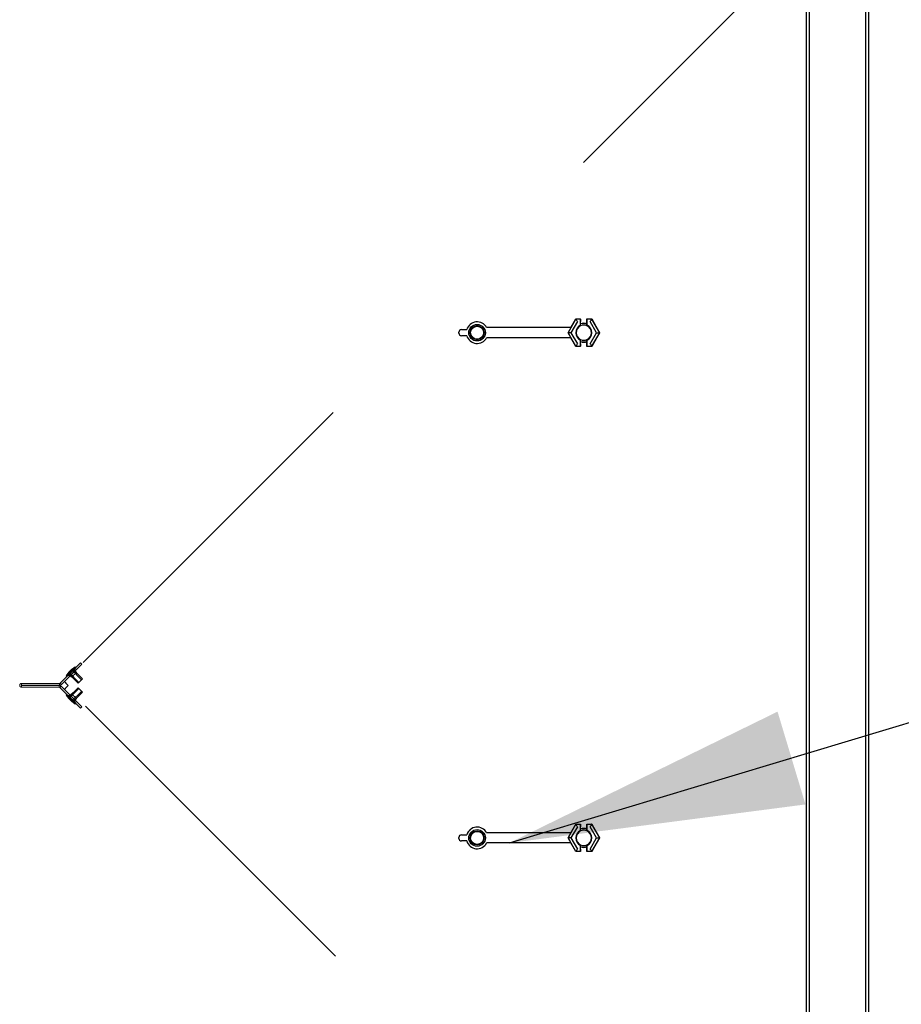
# Model space of a CAD drawing. Units: inches. Extents: x 0.3 to 10.6, y 0.4 to 8.2.
# Drawn here: x 5.4 to 5.7, y 2.9 to 3.2 of the extents above; entities that cross this region are included whole.
import ezdxf

# ---------------------------------------------------------------- set-up
doc = ezdxf.new("R2010")
doc.units = ezdxf.units.IN
doc.header["$MEASUREMENT"] = 0
doc.linetypes.add('HIDDEN', pattern=[0.07500000000000001, 0.05, -0.025])
doc.layers.add('TEXT', color=7, linetype='Continuous')
doc.styles.get("Standard").update_dxf_attribs({"font": 'GOTHIC.TTF'})
doc.dimstyles.new('SLDDIMSTYLE4', dxfattribs={"dimtxt": 0.18, "dimasz": 0.08333333333333333, "dimexe": 0, "dimexo": 0.0625, "dimgap": 0, "dimtad": 0, "dimtih": 1, "dimtoh": 1, "dimdec": 0, "dimrnd": 1e-09, "dimzin": 0, "dimdsep": 46, "dimlunit": 5, "dimtxsty": 'Standard', "dimsah": 1, "dimcen": 0.09, "dimadec": 0, "dimazin": 0, "dimtfac": 0.08333333333333333, "dimtdec": 0, "dimtofl": 0, "dimtmove": 0, "dimatfit": 3, "dimfxl": 1, "dimfrac": 2, "dimtolj": 1, "dimtzin": 0, "dimarcsym": 0})

msp = doc.modelspace()

# ---------------------------------------------------------------- linework, layer by layer
at = {"color": 8, "linetype": 'Continuous', "lineweight": 25}
for p, q in [((5.644377449669813, 3.453061307658364), (5.644377449669813, 2.547632710484878)), ((5.662148886277422, 2.547633330668189), (5.662148886277422, 3.453061911079965)), ((5.577070429872915, 3.071775557637219), (5.579295379408204, 3.075629259404641)), ((5.579707717501981, 3.074915076416849), (5.577895106060471, 3.071775557637219)), ((5.585145518303091, 3.071775557637219), (5.58333290686158, 3.074915076416849)), ((5.583745244955358, 3.075629259404641), (5.585970160967224, 3.071775557637219)), ((5.579295379408204, 3.067921872631507), (5.577070429872915, 3.071775557637219)), ((5.577895106060471, 3.071775557637219), (5.579707717501981, 3.0686360556193)), ((5.58333290686158, 3.0686360556193), (5.585145518303091, 3.071775557637219)), ((5.585970160967224, 3.071775557637219), (5.583745244955358, 3.067921872631507)), ((5.577070429872915, 2.928918426982602), (5.579295379408204, 2.932772111988313)), ((5.579707717501981, 2.932057937381376), (5.577895106060471, 2.928918426982602)), ((5.585145518303091, 2.928918426982602), (5.58333290686158, 2.932057937381376)), ((5.583745244955358, 2.932772111988313), (5.585970160967224, 2.928918426982602)), ((5.579295379408204, 2.925064733596034), (5.577070429872915, 2.928918426982602)), ((5.577895106060471, 2.928918426982602), (5.579707717501981, 2.925778908202971)), ((5.58333290686158, 2.925778908202971), (5.585145518303091, 2.928918426982602)), ((5.585970160967224, 2.928918426982602), (5.583745244955358, 2.925064733596034))]:
    msp.add_line(p, q, dxfattribs=at)
at = {"color": 7, "linetype": 'Continuous', "lineweight": 25}
for p, q in [((5.645234576530115, 3.453245954668164), (5.645234576530115, 2.547448013189945)), ((5.661291725893697, 2.547448633373257), (5.661291725893697, 3.453246625136609)), ((5.577880590418633, 3.073204141515048), (5.579288037778729, 3.075641948019966)), ((5.579288037778729, 3.075641948019966), (5.580627432591641, 3.075641948019966)), ((5.579288037778729, 3.075641948019966), (5.579295379408204, 3.075629259404641)), ((5.580602524688902, 3.073868927740143), (5.580602524688902, 3.074915076416849)), ((5.580602524688902, 3.073868927740143), (5.580627432591641, 3.073743198144963)), ((5.580614760738027, 3.075629259404641), (5.580627432591641, 3.075641948019966)), ((5.580627432591641, 3.07422885196322), (5.580627432591641, 3.075641948019966)), ((5.580627432591641, 3.073743198144963), (5.580627432591641, 3.07422885196322)), ((5.580691730515531, 3.074251312656133), (5.580691730515531, 3.074322767830677)), ((5.582348860324608, 3.074251312656133), (5.582348860324608, 3.074322767830677)), ((5.582413158248499, 3.07422885196322), (5.582413158248499, 3.075641948019966)), ((5.582413158248499, 3.075641948019966), (5.582425863625534, 3.075629259404641)), ((5.582413158248499, 3.075641948019966), (5.58375255306141, 3.075641948019966)), ((5.582413158248499, 3.073743198144963), (5.582413158248499, 3.07422885196322)), ((5.582413158248499, 3.073743198144963), (5.582438099674659, 3.073868927740143)), ((5.582438099674659, 3.073868927740143), (5.582438099674659, 3.074915076416849)), ((5.58375255306141, 3.075641948019966), (5.583745244955358, 3.075629259404641)), ((5.58375255306141, 3.075641948019966), (5.585984810702751, 3.071775557637219)), ((5.546198643268333, 3.071632714334976), (5.546198643268333, 3.071918417701173)), ((5.546912926826392, 3.072632701259232), (5.548406998709603, 3.072632701259232)), ((5.548406998709603, 3.070918430776917), (5.546912926826392, 3.070918430776917)), ((5.577889205938154, 3.073204141515048), (5.554044330919995, 3.073204141515048)), ((5.577889205938154, 3.073204141515048), (5.577064429180331, 3.071775557637219)), ((5.577064429180331, 3.071775557637219), (5.577070429872915, 3.071775557637219)), ((5.577064429180331, 3.071775557637219), (5.577889205938154, 3.0703469905211)), ((5.577895106060471, 3.071775557637219), (5.577070429872915, 3.071775557637219)), ((5.585984810702751, 3.071775557637219), (5.58375255306141, 3.067909184016183)), ((5.585145518303091, 3.071775557637219), (5.585970160967224, 3.071775557637219)), ((5.585984810702751, 3.071775557637219), (5.585970160967224, 3.071775557637219)), ((5.577889205938154, 3.0703469905211), (5.554044330919995, 3.0703469905211)), ((5.579288037778729, 3.067909184016183), (5.577880590418633, 3.0703469905211)), ((5.579288037778729, 3.067909184016183), (5.579295379408204, 3.067921872631507)), ((5.580627432591641, 3.067909184016183), (5.579288037778729, 3.067909184016183)), ((5.580627432591641, 3.069807933891185), (5.580602524688902, 3.069682204296005)), ((5.580602524688902, 3.0686360556193), (5.580602524688902, 3.069682204296005)), ((5.580627432591641, 3.067909184016183), (5.580614760738027, 3.067921872631507)), ((5.580627432591641, 3.069322280072929), (5.580627432591641, 3.069807933891185)), ((5.580627432591641, 3.067909184016183), (5.580627432591641, 3.069322280072929)), ((5.580691730515531, 3.069228364205471), (5.580691730515531, 3.069299819380015)), ((5.582348860324608, 3.069228364205471), (5.582348860324608, 3.069299819380015)), ((5.582413158248499, 3.069322280072929), (5.582413158248499, 3.069807933891185)), ((5.582438099674659, 3.069682204296005), (5.582413158248499, 3.069807933891185)), ((5.582413158248499, 3.067909184016183), (5.582413158248499, 3.069322280072929)), ((5.582425863625534, 3.067921872631507), (5.582413158248499, 3.067909184016183)), ((5.58375255306141, 3.067909184016183), (5.582413158248499, 3.067909184016183)), ((5.582438099674659, 3.0686360556193), (5.582438099674659, 3.069682204296005)), ((5.58375255306141, 3.067909184016183), (5.583745244955358, 3.067921872631507)), ((5.577880590418633, 2.93034699409872), (5.579288037778729, 2.932784800603638)), ((5.579288037778729, 2.932784800603638), (5.579295379408204, 2.932772111988313)), ((5.579288037778729, 2.932784800603638), (5.580627432591641, 2.932784800603638)), ((5.580602524688902, 2.931011780323815), (5.580602524688902, 2.932057937381376)), ((5.580614760738027, 2.932772111988313), (5.580627432591641, 2.932784800603638)), ((5.580627432591641, 2.931371712927747), (5.580627432591641, 2.932784800603638)), ((5.580691730515531, 2.931394165239805), (5.580691730515531, 2.931465620414348)), ((5.582348860324608, 2.931394165239805), (5.582348860324608, 2.931465620414348)), ((5.582413158248499, 2.931371712927747), (5.582413158248499, 2.932784800603638)), ((5.582413158248499, 2.932784800603638), (5.582425863625534, 2.932772111988313)), ((5.582413158248499, 2.932784800603638), (5.58375255306141, 2.932784800603638)), ((5.582438099674659, 2.931011780323815), (5.582438099674659, 2.932057937381376)), ((5.58375255306141, 2.932784800603638), (5.583745244955358, 2.932772111988313)), ((5.58375255306141, 2.932784800603638), (5.585984810702751, 2.928918426982602)), ((5.546198643268333, 2.928775566918647), (5.546198643268333, 2.9290612786657)), ((5.546912926826392, 2.929775562223759), (5.548406998709603, 2.929775562223759)), ((5.577889205938154, 2.93034699409872), (5.554044330919995, 2.93034699409872)), ((5.577889205938154, 2.93034699409872), (5.577064429180331, 2.928918426982602)), ((5.577064429180331, 2.928918426982602), (5.577070429872915, 2.928918426982602)), ((5.577064429180331, 2.928918426982602), (5.577889205938154, 2.927489851485627)), ((5.577895106060471, 2.928918426982602), (5.577070429872915, 2.928918426982602)), ((5.580602524688902, 2.931011780323815), (5.580627432591641, 2.930886050728635)), ((5.580627432591641, 2.930886050728635), (5.580627432591641, 2.931371712927747)), ((5.582413158248499, 2.930886050728635), (5.582413158248499, 2.931371712927747)), ((5.582413158248499, 2.930886050728635), (5.582438099674659, 2.931011780323815)), ((5.585984810702751, 2.928918426982602), (5.58375255306141, 2.92505204498071)), ((5.585145518303091, 2.928918426982602), (5.585970160967224, 2.928918426982602)), ((5.585984810702751, 2.928918426982602), (5.585970160967224, 2.928918426982602)), ((5.548406998709603, 2.928061283360588), (5.546912926826392, 2.928061283360588)), ((5.577889205938154, 2.927489851485627), (5.554044330919995, 2.927489851485627)), ((5.579288037778729, 2.92505204498071), (5.577880590418633, 2.927489851485627)), ((5.580627432591641, 2.926950794855713), (5.580602524688902, 2.926825065260533)), ((5.580602524688902, 2.925778908202971), (5.580602524688902, 2.926825065260533)), ((5.580627432591641, 2.9264651326566), (5.580627432591641, 2.926950794855713)), ((5.580627432591641, 2.92505204498071), (5.580627432591641, 2.9264651326566)), ((5.580691730515531, 2.926371225169999), (5.580691730515531, 2.926442680344543)), ((5.582348860324608, 2.926371225169999), (5.582348860324608, 2.926442680344543)), ((5.582413158248499, 2.9264651326566), (5.582413158248499, 2.926950794855713)), ((5.582438099674659, 2.926825065260533), (5.582413158248499, 2.926950794855713)), ((5.582413158248499, 2.92505204498071), (5.582413158248499, 2.9264651326566)), ((5.582438099674659, 2.925778908202971), (5.582438099674659, 2.926825065260533)), ((5.579288037778729, 2.92505204498071), (5.579295379408204, 2.925064733596034)), ((5.580627432591641, 2.92505204498071), (5.579288037778729, 2.92505204498071)), ((5.580627432591641, 2.92505204498071), (5.580614760738027, 2.925064733596034)), ((5.582425863625534, 2.925064733596034), (5.582413158248499, 2.92505204498071)), ((5.58375255306141, 2.92505204498071), (5.582413158248499, 2.92505204498071)), ((5.58375255306141, 2.92505204498071), (5.583745244955358, 2.925064733596034))]:
    msp.add_line(p, q, dxfattribs=at)
at = {"color": 7, "linetype": 'HIDDEN', "lineweight": 18}
for p, q in [((5.652105336015658, 3.190618771416939), (5.434619502525803, 2.973132937927084)), ((5.439192834837135, 2.978398227197251), (5.433455586066703, 2.972660978426819)), ((5.439536282298172, 2.978054779736214), (5.43379903352774, 2.972317530965782)), ((5.437667502362667, 2.977276952531264), (5.435142115917099, 2.974751582847407)), ((5.437648326965135, 2.977257777133732), (5.435161308076342, 2.974770758244939)), ((5.437850355869376, 2.977055748229492), (5.435363336980583, 2.974568729340699)), ((5.437850355869376, 2.977055748229492), (5.435363336980583, 2.974568729340699)), ((5.437462942440046, 2.976668334800163), (5.4357507336482, 2.974956126008316)), ((5.437462942440046, 2.976668334800163), (5.4357507336482, 2.974956126008316)), ((5.436677555703378, 2.976499142088025), (5.43591994312205, 2.975741529506697)), ((5.436677555703378, 2.976499142088025), (5.43591994312205, 2.975741529506697)), ((5.437238184655516, 2.976443577015631), (5.435975491432732, 2.975180900554559)), ((5.437238184655516, 2.976443577015631), (5.435975491432732, 2.975180900554559)), ((5.437806406662795, 2.976324887339126), (5.436094197870949, 2.97461267854728)), ((5.437806406662795, 2.976324887339126), (5.436094197870949, 2.97461267854728)), ((5.436276146245255, 2.974789581646537), (5.437629754989204, 2.976143190390486)), ((5.437629754989204, 2.976143190390486), (5.436276146245255, 2.974789581646537)), ((5.437667502362667, 2.977276952531264), (5.436677555703378, 2.976499142088025)), ((5.437667502362667, 2.977276952531264), (5.436677555703378, 2.976499142088025)), ((5.439511039161211, 2.973665658630191), (5.436677555703378, 2.976499142088025)), ((5.439511039161211, 2.973665658630191), (5.436677555703378, 2.976499142088025)), ((5.439763571101084, 2.973918207331775), (5.437238184655516, 2.976443577015631)), ((5.439763571101084, 2.973918207331775), (5.437238184655516, 2.976443577015631)), ((5.437806406662795, 2.976324887339126), (5.437462942440046, 2.976668334800163)), ((5.437806406662795, 2.976324887339126), (5.437462942440046, 2.976668334800163)), ((5.438033812797684, 2.975739132582005), (5.437629754989204, 2.976143190390486)), ((5.438033812797684, 2.975739132582005), (5.437629754989204, 2.976143190390486)), ((5.437869531266907, 2.977074923627024), (5.437667502362667, 2.977276952531264)), ((5.437869531266907, 2.977074923627024), (5.437667502362667, 2.977276952531264)), ((5.439536282298172, 2.978054779736214), (5.439192834837135, 2.978398227197251)), ((5.43591994312205, 2.975741529506697), (5.435142115917099, 2.974751582847407)), ((5.43591994312205, 2.975741529506697), (5.435142115917099, 2.974751582847407)), ((5.435142115917099, 2.974751582847407), (5.435344161583051, 2.974549553943167)), ((5.435142115917099, 2.974751582847407), (5.435344161583051, 2.974549553943167)), ((5.4357507336482, 2.974956126008316), (5.436094197870949, 2.97461267854728)), ((5.4357507336482, 2.974956126008316), (5.436094197870949, 2.97461267854728)), ((5.43591994312205, 2.975741529506697), (5.438753426579883, 2.972908046048864)), ((5.43591994312205, 2.975741529506697), (5.438753426579883, 2.972908046048864)), ((5.435975491432732, 2.975180900554559), (5.4385008778783, 2.972655514108991)), ((5.435975491432732, 2.975180900554559), (5.4385008778783, 2.972655514108991)), ((5.436276146245255, 2.974789581646537), (5.436680204053736, 2.974385523838057)), ((5.436276146245255, 2.974789581646537), (5.436680204053736, 2.974385523838057)), ((5.436680204053736, 2.974385523838057), (5.438033812797684, 2.975739132582005)), ((5.438033812797684, 2.975739132582005), (5.436680204053736, 2.974385523838057)), ((5.439763571101084, 2.973918207331775), (5.4385008778783, 2.972655514108991)), ((5.439763571101084, 2.973918207331775), (5.4385008778783, 2.972655514108991)), ((5.439511039161211, 2.973665658630191), (5.438753426579883, 2.972908046048864)), ((5.439511039161211, 2.973665658630191), (5.438753426579883, 2.972908046048864)), ((5.433283862336184, 2.972589858486498), (5.422505880939583, 2.972589858486498)), ((5.422505880939583, 2.972104137621396), (5.422505880939583, 2.972589858486498)), ((5.433283862336184, 2.972104137621396), (5.422505880939583, 2.972104137621396)), ((5.422505880939583, 2.972032715970275), (5.433195595165378, 2.972032715970275)), ((5.422505880939583, 2.972032715970275), (5.422505880939583, 2.971546995105174)), ((5.422505880939583, 2.971546995105174), (5.433195595165378, 2.971546995105174)), ((5.433195595165378, 2.972032715970275), (5.433195595165378, 2.971546995105174)), ((5.433283862336184, 2.972104137621396), (5.433283862336184, 2.972589858486498)), ((5.433367318895897, 2.971475858403141), (5.433710783118645, 2.971819322625889)), ((5.433367318895897, 2.971475858403141), (5.439195483187493, 2.965647710873256)), ((5.433455586066703, 2.972660978426819), (5.43379903352774, 2.972317530965782)), ((5.433710783118645, 2.971819322625889), (5.43953893064853, 2.965991158334293)), ((5.435225589238524, 2.972526834452652), (5.434619502525803, 2.973132937927084)), ((5.435023560334283, 2.972728880118603), (5.434619502525803, 2.973132937927084)), ((5.434619502525803, 2.973132937927084), (5.435225589238524, 2.972526834452652)), ((5.434619502525803, 2.970910603218731), (5.435225589238524, 2.971516689931452)), ((5.435225589238524, 2.971516689931452), (5.434619502525803, 2.970910603218731)), ((5.435023560334283, 2.971314661027212), (5.434619502525803, 2.970910603218731)), ((5.435225589238524, 2.972526834452652), (5.435023560334283, 2.972728880118603)), ((5.435023560334283, 2.972728880118603), (5.435225589238524, 2.972526834452652)), ((5.435023560334283, 2.971314661027212), (5.435225589238524, 2.971516689931452)), ((5.435225589238524, 2.971516689931452), (5.435023560334283, 2.971314661027212)), ((5.435730669879979, 2.972021770572908), (5.435225589238524, 2.972526834452652)), ((5.435730669879979, 2.972021770572908), (5.435225589238524, 2.971516689931452)), ((5.652711439490089, 2.754030848060741), (5.435225589238524, 2.971516689931452)), ((5.438756074930241, 2.971137875259932), (5.435922591472408, 2.96830440856381)), ((5.438756074930241, 2.971137875259932), (5.435922591472408, 2.96830440856381)), ((5.438503526228658, 2.971390423961516), (5.435978156544801, 2.968865037515948)), ((5.438503526228658, 2.971390423961516), (5.435978156544801, 2.968865037515948)), ((5.438503526228658, 2.971390423961516), (5.439766219451442, 2.970127730738732)), ((5.438506241625861, 2.971387708564313), (5.439763504054239, 2.970130446135935)), ((5.438757700816221, 2.971136249373953), (5.439512061625591, 2.970381905326295)), ((5.438757700816221, 2.971136249373953), (5.439512061625591, 2.970381905326295)), ((5.435346809933409, 2.96949638412734), (5.43514478102917, 2.969294355223099)), ((5.435346809933409, 2.96949638412734), (5.43514478102917, 2.969294355223099)), ((5.43514478102917, 2.969294355223099), (5.437670150713026, 2.966768968777532)), ((5.43514478102917, 2.969294355223099), (5.435922591472408, 2.96830440856381)), ((5.43514478102917, 2.969294355223099), (5.435922591472408, 2.96830440856381)), ((5.435148988218662, 2.969290148033606), (5.437665943523532, 2.966773192728736)), ((5.435351017122902, 2.969492176937846), (5.437867972427772, 2.966975221632977)), ((5.435351017122902, 2.969492176937846), (5.437867972427772, 2.966975221632977)), ((5.436120781944799, 2.969409307038023), (5.435777334483762, 2.969065859576987)), ((5.436120781944799, 2.969409307038023), (5.435777334483762, 2.969065859576987)), ((5.437441655066912, 2.967401522232125), (5.435777334483762, 2.969065859576987)), ((5.437441655066912, 2.967401522232125), (5.435777334483762, 2.969065859576987)), ((5.435922591472408, 2.96830440856381), (5.436680204053736, 2.967546795982482)), ((5.435924217358387, 2.96830278267783), (5.436678578167756, 2.967548421868461)), ((5.435980871942004, 2.968862322118745), (5.437238117608671, 2.967605059690367)), ((5.435980871942004, 2.968862322118745), (5.437238117608671, 2.967605059690367)), ((5.437785119289661, 2.967744986454873), (5.436120781944799, 2.969409307038023)), ((5.437785119289661, 2.967744986454873), (5.436120781944799, 2.969409307038023)), ((5.436680204053736, 2.969658017307759), (5.436276146245255, 2.969253942737567)), ((5.436680204053736, 2.969658017307759), (5.436276146245255, 2.969253942737567)), ((5.436276146245255, 2.969253942737567), (5.437629754989204, 2.967900350755329)), ((5.436276146245255, 2.969253942737567), (5.437629754989204, 2.967900350755329)), ((5.436680204053736, 2.967546795982482), (5.43951368751157, 2.970380262678604)), ((5.436680204053736, 2.967546795982482), (5.43951368751157, 2.970380262678604)), ((5.436680204053736, 2.969658017307759), (5.438033812797684, 2.96830440856381)), ((5.436680204053736, 2.969658017307759), (5.438033812797684, 2.96830440856381)), ((5.437240833005874, 2.967602344293164), (5.439766219451442, 2.970127730738732)), ((5.437240833005874, 2.967602344293164), (5.439766219451442, 2.970127730738732)), ((5.437441655066912, 2.967401522232125), (5.437785119289661, 2.967744986454873)), ((5.437441655066912, 2.967401522232125), (5.437785119289661, 2.967744986454873)), ((5.437629754989204, 2.967900350755329), (5.438033812797684, 2.96830440856381)), ((5.437629754989204, 2.967900350755329), (5.438033812797684, 2.96830440856381)), ((5.436680204053736, 2.967546795982482), (5.437670150713026, 2.966768968777532)), ((5.436680204053736, 2.967546795982482), (5.437670150713026, 2.966768968777532)), ((5.437670150713026, 2.966768968777532), (5.437872179617266, 2.966970997681772)), ((5.437670150713026, 2.966768968777532), (5.437872179617266, 2.966970997681772)), ((5.43953893064853, 2.965991158334293), (5.439195483187493, 2.965647710873256))]:
    msp.add_line(p, q, dxfattribs=at)
at = {"color": 7, "linetype": 'Continuous', "lineweight": 25, "flags": 128}
for points in [[(5.579707717501981, 3.074915076416849), (5.57962813289754, 3.075052907967464), (5.579551565401101, 3.075185543387629), (5.579480830980136, 3.07530802121085), (5.579418645031847, 3.075415731966566), (5.57936732067237, 3.075504619320685), (5.579328802260195, 3.075571364454401), (5.579304497779058, 3.075613436349335), (5.579295379408204, 3.075629259404641)], [(5.58333290686158, 3.074915076416849), (5.583412491466022, 3.075052907967464), (5.583489058962459, 3.075185543387629), (5.583559759860003, 3.07530802121085), (5.583621945808292, 3.075415731966566), (5.583673270167769, 3.075504619320685), (5.583711822103366, 3.075571364454401), (5.583736093061082, 3.075613436349335), (5.583745244955358, 3.075629259404641)], [(5.579707717501981, 3.0686360556193), (5.57962813289754, 3.068498224068684), (5.579551565401101, 3.068365588648519), (5.579480830980136, 3.068243110825298), (5.579418645031847, 3.068135400069582), (5.57936732067237, 3.068046512715464), (5.579328802260195, 3.067979767581747), (5.579304497779058, 3.067937695686813), (5.579295379408204, 3.067921872631507)], [(5.58333290686158, 3.0686360556193), (5.583412491466022, 3.068498224068684), (5.583489058962459, 3.068365588648519), (5.583559759860003, 3.068243110825298), (5.583621945808292, 3.068135400069582), (5.583673270167769, 3.068046512715464), (5.583711822103366, 3.067979767581747), (5.583736093061082, 3.067937695686813), (5.583745244955358, 3.067921872631507)], [(5.579707717501981, 2.932057937381376), (5.57962813289754, 2.932195760551136), (5.579551565401101, 2.932328404352156), (5.579480830980136, 2.932450873794522), (5.579418645031847, 2.932558584550238), (5.57936732067237, 2.932647480285212), (5.579328802260195, 2.932714217038073), (5.579304497779058, 2.932756288933007), (5.579295379408204, 2.932772111988313)], [(5.58333290686158, 2.932057937381376), (5.583412491466022, 2.932195760551136), (5.583489058962459, 2.932328404352156), (5.583559759860003, 2.932450873794522), (5.583621945808292, 2.932558584550238), (5.583673270167769, 2.932647480285212), (5.583711822103366, 2.932714217038073), (5.583736093061082, 2.932756288933007), (5.583745244955358, 2.932772111988313)], [(5.579707717501981, 2.925778908202971), (5.57962813289754, 2.925641085033211), (5.579551565401101, 2.925508441232191), (5.579480830980136, 2.925385971789825), (5.579418645031847, 2.925278261034109), (5.57936732067237, 2.925189365299135), (5.579328802260195, 2.925122628546275), (5.579304497779058, 2.92508055665134), (5.579295379408204, 2.925064733596034)], [(5.58333290686158, 2.925778908202971), (5.583412491466022, 2.925641085033211), (5.583489058962459, 2.925508441232191), (5.583559759860003, 2.925385971789825), (5.583621945808292, 2.925278261034109), (5.583673270167769, 2.925189365299135), (5.583711822103366, 2.925122628546275), (5.583736093061082, 2.92508055665134), (5.583745244955358, 2.925064733596034)]]:
    msp.add_lwpolyline(points, dxfattribs=at)
at = {"color": 7, "linetype": 'Continuous', "lineweight": 25}
for centre in [(5.551341512014558, 3.071775565835666), (5.551341512014558, 2.928918422978524)]:
    msp.add_circle(centre, 0.002353499999999897, dxfattribs=at)
at = {"color": 8, "linetype": 'Continuous', "lineweight": 25}
for centre, radius in [((5.551341512014558, 3.071775565835666), 0.00198219106129649), ((5.551341512014558, 3.071775565835666), 0.001839681911259383), ((5.551341512014558, 2.928918422978524), 0.00198219106129649), ((5.551341512014558, 2.928918422978524), 0.001839681911259383)]:
    msp.add_circle(centre, radius, dxfattribs=at)
at = {"color": 7, "linetype": 'Continuous', "lineweight": 25}
for centre, radius, start, end in [((5.551341512014558, 3.071775565835666), 0.00305714285714332, 27.85850970715673, 163.7174825833157), ((5.581520305404371, 3.071775565835667), 0.002285714285714181, 113.6741373079537, 246.3258626920516), ((5.581520305404371, 3.071775565835667), 0.002160730480676925, 114.407274048227, 245.5927259517787), ((5.581520305404373, 3.071775565835667), 0.002678571428571471, 70.5287793655389, 109.471220634518), ((5.581520305404371, 3.071775565835667), 0.002610714285714183, 70.00139501119791, 109.9986049887838), ((5.581520305404371, 3.071775565835667), 0.002160730480676887, 65.5927259517516, 114.407274048227), ((5.581520305404371, 3.071775565835667), 0.002160730480677292, 294.4072740482443, 65.5927259517516), ((5.581520305404371, 3.071775565835667), 0.002285714285714538, 293.6741373079703, 66.32586269202596), ((5.546912940585986, 3.071918422978524), 0.0007142857142863335, 90, 180), ((5.546912940585986, 3.071632708692809), 0.0007142857142863335, 180, 270.0000000000008), ((5.551341512014558, 3.071775565835666), 0.003057142857143195, 196.2825174166772, 332.1414902928441), ((5.581520305404371, 3.071775565835667), 0.002160730480677292, 245.5927259517787, 294.4072740482443), ((5.581520305404371, 3.071775565835667), 0.002610714285714601, 250.0013950112204, 289.9986049887996), ((5.581520305404373, 3.071775565835667), 0.002678571428571471, 250.5287793654828, 289.4712206344588), ((5.551341512014558, 2.928918422978524), 0.003057142857143071, 27.85850970715673, 163.7174825833316), ((5.581520305404373, 2.928918422978525), 0.002678571428571471, 70.5287793655389, 109.471220634518), ((5.581520305404371, 2.928918422978524), 0.002610714285715018, 70.00139501120458, 109.9986049887771), ((5.546912940585986, 2.929061280121381), 0.0007142857142863335, 90, 180), ((5.546912940585986, 2.928775565835667), 0.0007142857142863335, 180, 270.0000000000008), ((5.581520305404371, 2.928918422978524), 0.002285714285714588, 113.6741373079447, 246.3258626920471), ((5.581520305404371, 2.928918422978524), 0.002160730480677733, 114.4072740482124, 245.5927259517787), ((5.581520305404371, 2.928918422978524), 0.0021607304806781, 65.59272595176621, 114.4072740482124), ((5.581520305404371, 2.928918422978524), 0.0021607304806781, 294.4072740482443, 65.59272595176621), ((5.581520305404371, 2.928918422978524), 0.002285714285714945, 293.6741373079748, 66.3258626920349), ((5.551341512014558, 2.928918422978524), 0.003057142857143195, 196.2825174166772, 332.1414902928367), ((5.581520305404371, 2.928918422978524), 0.002160730480677292, 245.5927259517787, 294.4072740482443), ((5.581520305404371, 2.928918422978524), 0.002610714285714183, 250.0013950112171, 289.9986049888029), ((5.581520305404373, 2.928918422978525), 0.00267857142857189, 250.5287793654859, 289.4712206344588)]:
    msp.add_arc(centre, radius, start, end, dxfattribs=at)
at = {"color": 7, "linetype": 'HIDDEN', "lineweight": 18}
for centre, radius, start, end in [((5.422505886189487, 2.972068422978454), 0.0005214285714290057, 90, 270.0000000000008), ((5.422505886189485, 2.972068422978454), 0.0005214285714290057, 90, 270.0000000000008), ((5.422505886189487, 2.972068422978454), 3.571428571458313e-05, 90, 270.0000000000008), ((5.422505886189485, 2.972068422978454), 3.571428571458313e-05, 90, 270.0000000000008), ((5.433195600475201, 2.971304137264168), 0.0007285714285716338, 45.00000000002469, 90), ((5.4331956004752, 2.971304137264168), 0.0007285714285716338, 45.00000000002469, 90), ((5.433195600475201, 2.971304137264168), 0.0002428571428575956, 44.99999999992592, 90), ((5.4331956004752, 2.971304137264168), 0.0002428571428572113, 45.00000000007409, 90), ((5.433283862895768, 2.972832708692739), 0.0002428571428569676, 270.0000000000008, 314.9999999999267), ((5.433283862895767, 2.972832708692739), 0.0002428571428569676, 270.0000000000008, 314.9999999999267), ((5.433283862895768, 2.972832708692739), 0.0007285714285712168, 270.0000000000008, 315.0000000000008), ((5.433283862895767, 2.972832708692739), 0.0007285714285712168, 270.0000000000008, 315.0000000000008)]:
    msp.add_arc(centre, radius, start, end, dxfattribs=at)
at = {"color": 7, "linetype": 'Continuous', "lineweight": 25}
for centre, major_axis, ratio, start_param, end_param in [((5.580614980357995, 3.074915080474514), (0, 0.0007142857142858894), 0.01745506492838017, 0.01745329253626577, 1.570796326794897), ((5.582425630450749, 3.074915080474514), (0, 0.0007142857142858894), 0.01745506492838017, 4.71238898038469, 6.265732014644124), ((5.580614980357995, 3.06863605119682), (0, 0.0007142857142854453), 0.01745506492839102, 1.570796326794897, 3.124139361053535), ((5.582425630450749, 3.06863605119682), (0, 0.0007142857142854453), 0.01745506492839102, 3.159045946126851, 4.71238898038469), ((5.580614980357995, 2.932057937617371), (0, 0.0007142857142858894), 0.01745506492838017, 0.01745329253625492, 1.570796326794897), ((5.582425630450749, 2.932057937617371), (0, 0.0007142857142858894), 0.01745506492838017, 4.71238898038469, 6.265732014644124), ((5.580614980357995, 2.925778908339677), (0, 0.0007142857142854453), 0.01745506492839102, 1.570796326794897, 3.124139361053535), ((5.582425630450749, 2.925778908339677), (0, 0.0007142857142858894), 0.01745506492838017, 3.159045946126862, 4.71238898038469)]:
    msp.add_ellipse(centre, major_axis=major_axis, ratio=ratio, start_param=start_param, end_param=end_param, dxfattribs=at)

# ---------------------------------------------------------------- leaders
at = {"layer": 'TEXT'}
msp.add_leader([(5.560466954414489, 2.927489851549951), (6.318031711200033, 3.155478075622772), (6.443031711200032, 3.155478075622772)], dimstyle='SLDDIMSTYLE4', dxfattribs=at)

doc.saveas('drawing.dxf')
